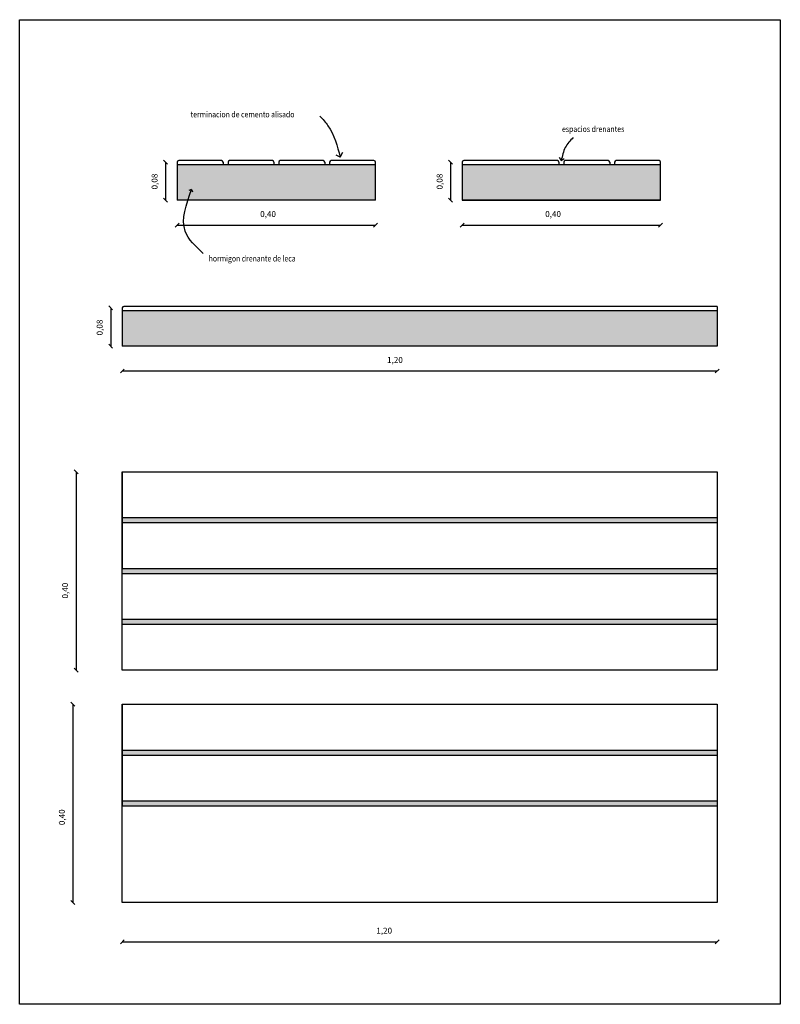
# Model space of a CAD drawing. Units: millimetres. Extents: x 11.54 to 13.07, y 231.07 to 233.06.
import ezdxf

# ---------------------------------------------------------------- set-up
doc = ezdxf.new("R2010")
doc.units = ezdxf.units.MM
doc.layers.add('solidos', color=15, linetype='Continuous')
doc.layers.add('textos', color=2, linetype='Continuous')
doc.styles.add('textos-10', font='romans.shx', dxfattribs={"width": 0.85, "height": 0.012})
doc.dimstyles.new('cotas-10', dxfattribs={"dimtxt": 2.5, "dimasz": 0.008, "dimexe": 1.25, "dimexo": 0.625, "dimgap": 0.0135, "dimtad": 1, "dimzin": 1, "dimtxsty": 'textos-10', "dimblk": 'OBLIQUE', "dimcen": 2.5, "dimse1": 1, "dimse2": 1, "dimadec": 0, "dimazin": 0, "dimtfac": 1, "dimtmove": 0, "dimatfit": 3, "dimfxl": 1, "dimarcsym": 0})
pattern_1 = [(0, (0, 0), (0, 0.00549926), [0.003175, -0.00635]), (120, (0, 0), (-0.00476249886, -0.00274963), [0.003175, -0.00635]), (60, (0.003175, 0), (-0.00476249886, 0.00274963), [0.003175, -0.00635])]

# ---------------------------------------------------------------- blocks, each defined once
blk = doc.blocks.new('_Oblique')
at = {"color": 0, "linetype": 'ByBlock', "lineweight": -2}
blk.add_line((-0.5, -0.5), (0.5, 0.5), dxfattribs=at)
blk = doc.blocks.new('*D14')
at = {"color": 0, "lineweight": -2}
blk.add_line((12.4072, 232.7725), (12.4072, 232.6955), dxfattribs=at)
at = {"layer": 'Defpoints', "color": 0}
for p in [(12.4307, 232.7725), (12.4072, 232.6955), (12.4307, 232.6955)]:
    blk.add_point(p, dxfattribs=at)
at = {"color": 0, "lineweight": -2, "xscale": 0.008000000000000004, "yscale": 0.008000000000000004, "zscale": 0.008000000000000004}
for p, rotation in [((12.4072, 232.7725), 90), ((12.4072, 232.6955), 270)]:
    blk.add_blockref('_Oblique', p, dxfattribs=dict(at, rotation=rotation))
at = {"color": 0, "insert": (12.3866, 232.7332), "char_height": 0.012, "attachment_point": 5, "rotation": 90, "style": 'textos-10'}
blk.add_mtext('0,08', dxfattribs=at)
blk = doc.blocks.new('*D15')
at = {"color": 0, "lineweight": -2}
blk.add_line((12.4307, 232.6455), (12.8307, 232.6455), dxfattribs=at)
at = {"layer": 'Defpoints', "color": 0}
for p in [(12.4307, 232.6955), (12.8307, 232.6955), (12.8307, 232.6455)]:
    blk.add_point(p, dxfattribs=at)
at = {"color": 0, "lineweight": -2, "xscale": 0.008000000000000004, "yscale": 0.008000000000000004, "zscale": 0.008000000000000004, "rotation": 180}
blk.add_blockref('_Oblique', (12.4307, 232.6455), dxfattribs=at)
at = {"color": 0, "lineweight": -2, "xscale": 0.008000000000000004, "yscale": 0.008000000000000004, "zscale": 0.008000000000000004}
blk.add_blockref('_Oblique', (12.8307, 232.6455), dxfattribs=at)
at = {"color": 0, "insert": (12.614, 232.6661), "char_height": 0.012, "attachment_point": 5, "style": 'textos-10'}
blk.add_mtext('0,40', dxfattribs=at)
blk = doc.blocks.new('*D16')
at = {"color": 0, "lineweight": -2}
blk.add_line((11.8322, 232.7725), (11.8322, 232.6955), dxfattribs=at)
at = {"layer": 'Defpoints', "color": 0}
for p in [(11.8557, 232.7725), (11.8322, 232.6955), (11.8557, 232.6955)]:
    blk.add_point(p, dxfattribs=at)
at = {"color": 0, "lineweight": -2, "xscale": 0.008000000000000004, "yscale": 0.008000000000000004, "zscale": 0.008000000000000004}
for p, rotation in [((11.8322, 232.7725), 90), ((11.8322, 232.6955), 270)]:
    blk.add_blockref('_Oblique', p, dxfattribs=dict(at, rotation=rotation))
at = {"color": 0, "insert": (11.8116, 232.7332), "char_height": 0.012, "attachment_point": 5, "rotation": 90, "style": 'textos-10'}
blk.add_mtext('0,08', dxfattribs=at)
blk = doc.blocks.new('*D17')
at = {"color": 0, "lineweight": -2}
blk.add_line((11.8557, 232.6455), (12.2557, 232.6455), dxfattribs=at)
at = {"layer": 'Defpoints', "color": 0}
for p in [(11.8557, 232.6955), (12.2557, 232.6955), (12.2557, 232.6455)]:
    blk.add_point(p, dxfattribs=at)
at = {"color": 0, "lineweight": -2, "xscale": 0.008000000000000004, "yscale": 0.008000000000000004, "zscale": 0.008000000000000004, "rotation": 180}
blk.add_blockref('_Oblique', (11.8557, 232.6455), dxfattribs=at)
at = {"color": 0, "lineweight": -2, "xscale": 0.008000000000000004, "yscale": 0.008000000000000004, "zscale": 0.008000000000000004}
blk.add_blockref('_Oblique', (12.2557, 232.6455), dxfattribs=at)
at = {"color": 0, "insert": (12.039, 232.6661), "char_height": 0.012, "attachment_point": 5, "style": 'textos-10'}
blk.add_mtext('0,40', dxfattribs=at)
blk = doc.blocks.new('*D18')
at = {"color": 0, "lineweight": -2}
blk.add_line((11.7215, 232.4782), (11.7215, 232.4012), dxfattribs=at)
at = {"layer": 'Defpoints', "color": 0}
for p in [(11.745, 232.4782), (11.7215, 232.4012), (11.745, 232.4012)]:
    blk.add_point(p, dxfattribs=at)
at = {"color": 0, "lineweight": -2, "xscale": 0.008000000000000004, "yscale": 0.008000000000000004, "zscale": 0.008000000000000004}
for p, rotation in [((11.7215, 232.4782), 90), ((11.7215, 232.4012), 270)]:
    blk.add_blockref('_Oblique', p, dxfattribs=dict(at, rotation=rotation))
at = {"color": 0, "insert": (11.7008, 232.4388), "char_height": 0.012, "attachment_point": 5, "rotation": 90, "style": 'textos-10'}
blk.add_mtext('0,08', dxfattribs=at)
blk = doc.blocks.new('*D19')
at = {"color": 0, "lineweight": -2}
blk.add_line((11.745, 232.3511), (12.945, 232.3511), dxfattribs=at)
at = {"layer": 'Defpoints', "color": 0}
for p in [(11.745, 232.4012), (12.945, 232.4012), (12.945, 232.3511)]:
    blk.add_point(p, dxfattribs=at)
at = {"color": 0, "lineweight": -2, "xscale": 0.008000000000000004, "yscale": 0.008000000000000004, "zscale": 0.008000000000000004, "rotation": 180}
blk.add_blockref('_Oblique', (11.745, 232.3511), dxfattribs=at)
at = {"color": 0, "lineweight": -2, "xscale": 0.008000000000000004, "yscale": 0.008000000000000004, "zscale": 0.008000000000000004}
blk.add_blockref('_Oblique', (12.945, 232.3511), dxfattribs=at)
at = {"color": 0, "insert": (12.295, 232.3718), "char_height": 0.012, "attachment_point": 5, "style": 'textos-10'}
blk.add_mtext('1,20', dxfattribs=at)
blk = doc.blocks.new('*D20')
at = {"color": 0, "lineweight": -2}
blk.add_line((11.6517, 232.1479), (11.6517, 231.7479), dxfattribs=at)
at = {"layer": 'Defpoints', "color": 0}
for p in [(11.745, 232.1479), (11.6517, 231.7479), (11.745, 231.7479)]:
    blk.add_point(p, dxfattribs=at)
at = {"color": 0, "lineweight": -2, "xscale": 0.008000000000000004, "yscale": 0.008000000000000004, "zscale": 0.008000000000000004}
for p, rotation in [((11.6517, 232.1479), 90), ((11.6517, 231.7479), 270)]:
    blk.add_blockref('_Oblique', p, dxfattribs=dict(at, rotation=rotation))
at = {"color": 0, "insert": (11.6311, 231.9081), "char_height": 0.012, "attachment_point": 5, "rotation": 90, "style": 'textos-10'}
blk.add_mtext('0,40', dxfattribs=at)
blk = doc.blocks.new('*D21')
at = {"color": 0, "lineweight": -2}
blk.add_line((11.6453, 231.6788), (11.6453, 231.2788), dxfattribs=at)
at = {"layer": 'Defpoints', "color": 0}
for p in [(11.745, 231.6788), (11.6453, 231.2788), (11.745, 231.2788)]:
    blk.add_point(p, dxfattribs=at)
at = {"color": 0, "lineweight": -2, "xscale": 0.008000000000000004, "yscale": 0.008000000000000004, "zscale": 0.008000000000000004}
for p, rotation in [((11.6453, 231.6788), 90), ((11.6453, 231.2788), 270)]:
    blk.add_blockref('_Oblique', p, dxfattribs=dict(at, rotation=rotation))
at = {"color": 0, "insert": (11.6246, 231.451), "char_height": 0.012, "attachment_point": 5, "rotation": 90, "style": 'textos-10'}
blk.add_mtext('0,40', dxfattribs=at)
blk = doc.blocks.new('*D22')
at = {"color": 0, "lineweight": -2}
blk.add_line((11.745, 231.1999), (12.945, 231.1999), dxfattribs=at)
at = {"layer": 'Defpoints', "color": 0}
for p in [(11.745, 231.2788), (12.945, 231.2788), (12.945, 231.1999)]:
    blk.add_point(p, dxfattribs=at)
at = {"color": 0, "lineweight": -2, "xscale": 0.008000000000000004, "yscale": 0.008000000000000004, "zscale": 0.008000000000000004, "rotation": 180}
blk.add_blockref('_Oblique', (11.745, 231.1999), dxfattribs=at)
at = {"color": 0, "lineweight": -2, "xscale": 0.008000000000000004, "yscale": 0.008000000000000004, "zscale": 0.008000000000000004}
blk.add_blockref('_Oblique', (12.945, 231.1999), dxfattribs=at)
at = {"color": 0, "insert": (12.2733, 231.2206), "char_height": 0.012, "attachment_point": 5, "style": 'textos-10'}
blk.add_mtext('1,20', dxfattribs=at)

msp = doc.modelspace()

# ---------------------------------------------------------------- hatches: boundary and pattern name
at = {"layer": 'solidos'}
h = msp.add_hatch(dxfattribs=at)
h.set_pattern_fill('HEX', color=256, scale=0.001, style=0)
h.set_pattern_definition(pattern_1)
h.paths.add_polyline_path([(12.2557, 232.6955), (12.2557, 232.7675), (11.8557, 232.7675), (11.8557, 232.6955)])
h.paths.add_polyline_path([(12.8307, 232.6955), (12.8307, 232.7675), (12.4307, 232.7675), (12.4307, 232.6955)])
h = msp.add_hatch(dxfattribs=at)
h.set_pattern_fill('HEX', color=256, scale=0.001, style=0)
h.set_pattern_definition(pattern_1)
h.paths.add_polyline_path([(11.745, 232.4732), (11.745, 232.4012), (12.945, 232.4012), (12.945, 232.4732)])
h = msp.add_hatch(dxfattribs=at)
h.set_pattern_fill('HEX', color=256, scale=0.001, style=0)
h.set_pattern_definition(pattern_1)
h.paths.add_polyline_path([(12.945, 232.0554), (11.745, 232.0554), (11.745, 232.0454), (12.945, 232.0454)])
h.paths.add_polyline_path([(12.945, 231.9529), (11.745, 231.9529), (11.745, 231.9429), (12.945, 231.9429)])
h = msp.add_hatch(dxfattribs=at)
h.set_pattern_fill('HEX', color=256, scale=0.001, style=0)
h.set_pattern_definition(pattern_1)
h.paths.add_polyline_path([(12.945, 231.8504), (11.745, 231.8504), (11.745, 231.8404), (12.945, 231.8404)])
h = msp.add_hatch(dxfattribs=at)
h.set_pattern_fill('HEX', color=256, scale=0.001, style=0)
h.set_pattern_definition(pattern_1)
h.paths.add_polyline_path([(12.945, 231.5863), (11.745, 231.5863), (11.745, 231.5763), (12.945, 231.5763)])
h.paths.add_polyline_path([(12.945, 231.4838), (11.745, 231.4838), (11.745, 231.4738), (12.945, 231.4738)])

# ---------------------------------------------------------------- linework, layer by layer
for p, q in [((11.8557, 232.7725), (11.8557, 232.6955)), ((11.8557, 232.7725), (11.8557, 232.6955)), ((11.8557, 232.7725), (11.8557, 232.7675)), ((11.8557, 232.7675), (12.2557, 232.7675)), ((11.9452, 232.7755), (11.8587, 232.7755)), ((11.9482, 232.7725), (11.9482, 232.7675)), ((11.9582, 232.7725), (11.9582, 232.7675)), ((12.0477, 232.7755), (11.9612, 232.7755)), ((12.0507, 232.7725), (12.0507, 232.7675)), ((12.0607, 232.7725), (12.0607, 232.7675)), ((12.1502, 232.7755), (12.0637, 232.7755)), ((12.1532, 232.7725), (12.1532, 232.7675)), ((12.1632, 232.7725), (12.1632, 232.7675)), ((12.2527, 232.7755), (12.1662, 232.7755)), ((12.2557, 232.6955), (12.2557, 232.7725)), ((12.4307, 232.7725), (12.4307, 232.6955)), ((12.4307, 232.7725), (12.4307, 232.6955)), ((12.4307, 232.7725), (12.4307, 232.7675)), ((12.4307, 232.7675), (12.8307, 232.7675)), ((12.5202, 232.7755), (12.4337, 232.7755)), ((12.6227, 232.7755), (12.5202, 232.7755)), ((12.6257, 232.7725), (12.6257, 232.7675)), ((12.6357, 232.7725), (12.6357, 232.7675)), ((12.7252, 232.7755), (12.6387, 232.7755)), ((12.7282, 232.7725), (12.7282, 232.7675)), ((12.7382, 232.7725), (12.7382, 232.7675)), ((12.8277, 232.7755), (12.7412, 232.7755)), ((12.8307, 232.6955), (12.8307, 232.7725)), ((12.2557, 232.6955), (11.8557, 232.6955)), ((12.4307, 232.6955), (12.8307, 232.6955)), ((12.8307, 232.6955), (12.4307, 232.6955)), ((12.8307, 232.6955), (12.4307, 232.6955)), ((11.745, 232.4782), (11.745, 232.4012)), ((11.745, 232.4782), (11.745, 232.4012)), ((11.745, 232.4782), (11.745, 232.4732)), ((11.745, 232.4732), (12.945, 232.4732)), ((12.945, 232.4812), (11.748, 232.4812)), ((12.945, 232.4812), (12.945, 232.4012)), ((12.945, 232.4012), (11.745, 232.4012)), ((11.745, 232.1479), (11.745, 231.9529)), ((11.745, 232.0554), (12.945, 232.0554)), ((11.745, 232.0454), (12.945, 232.0454)), ((11.745, 231.9529), (12.945, 231.9529)), ((11.745, 231.9429), (12.945, 231.9429)), ((11.745, 231.8504), (12.945, 231.8504)), ((11.745, 231.8404), (12.945, 231.8404)), ((11.745, 231.6788), (11.745, 231.4838)), ((11.745, 231.5863), (12.945, 231.5863)), ((11.745, 231.5763), (12.945, 231.5763)), ((11.745, 231.4838), (12.945, 231.4838)), ((11.745, 231.4838), (11.745, 231.4738)), ((11.745, 231.4738), (12.945, 231.4738))]:
    msp.add_line(p, q)
for points in [[(11.745, 232.1479), (12.945, 232.1479), (12.945, 231.7479), (11.745, 231.7479)], [(11.745, 231.6788), (12.945, 231.6788), (12.945, 231.2788), (11.745, 231.2788)]]:
    msp.add_lwpolyline(points, close=True)
for centre, start, end in [((11.8587, 232.7725), 90, 180), ((11.9452, 232.7725), 0, 90), ((11.9612, 232.7725), 90, 180), ((12.0477, 232.7725), 360, 90), ((12.0637, 232.7725), 90, 180), ((12.1502, 232.7725), 0, 90), ((12.1662, 232.7725), 90, 180), ((12.2527, 232.7725), 0, 90), ((12.4337, 232.7725), 90, 180), ((12.6227, 232.7725), 360, 90), ((12.6387, 232.7725), 90, 180), ((12.7252, 232.7725), 0, 90), ((12.7412, 232.7725), 90, 180), ((12.8277, 232.7725), 0, 90), ((11.748, 232.4782), 90, 180)]:
    msp.add_arc(centre, 0.003, start, end)
at = {"layer": 'textos'}
for p, q in [((12.1844, 232.7826), (12.1762, 232.7862)), ((12.1844, 232.7826), (12.1901, 232.7923)), ((12.6305, 232.7755), (12.6271, 232.7814)), ((12.6305, 232.7755), (12.6364, 232.7797)), ((11.8846, 232.7171), (11.8794, 232.7149)), ((11.8846, 232.7171), (11.8867, 232.7123))]:
    msp.add_line(p, q, dxfattribs=at)
msp.add_lwpolyline([(11.5379, 233.0597), (13.0724, 233.0597), (13.0724, 231.0737), (11.5379, 231.0737)], close=True, dxfattribs=at)
for points in [[(12.1436, 232.8652), (12.1599, 232.8457), (12.1844, 232.7826)], [(12.6545, 232.8219), (12.6387, 232.8022), (12.6305, 232.7755)], [(11.9082, 232.588), (11.872, 232.6329), (11.8846, 232.7171)]]:
    msp.add_spline(points, degree=3, dxfattribs=at)

# ---------------------------------------------------------------- texts
at = {"layer": 'textos', "style": 'textos-10', "width": 0.85}
for s, p in [('terminacion de cemento alisado', (11.8827, 232.8627)), ('espacios drenantes', (12.632, 232.8331)), ('hormigon drenante de leca', (11.9192, 232.572))]:
    msp.add_text(s, height=0.012, dxfattribs=at).set_placement(p)

# ---------------------------------------------------------------- dimensions: what is measured, and where the dimension line sits
for base, p1, p2, picture, middle in [((11.8322, 232.6955), (11.8557, 232.7725), (11.8557, 232.6955), '*D16', (11.8322, 232.7332)), ((12.4072, 232.6955), (12.4307, 232.7725), (12.4307, 232.6955), '*D14', (12.4072, 232.7332)), ((11.7215, 232.4012), (11.745, 232.4782), (11.745, 232.4012), '*D18', (11.7215, 232.4388)), ((11.6517, 231.7479), (11.745, 232.1479), (11.745, 231.7479), '*D20', (11.6517, 231.9081)), ((11.6453, 231.2788), (11.745, 231.6788), (11.745, 231.2788), '*D21', (11.6453, 231.451))]:
    dim = msp.add_linear_dim(base=base, p1=p1, p2=p2, angle=90, dimstyle='cotas-10')
    dim.commit()
    dim.dimension.update_dxf_attribs({"geometry": picture, "text_midpoint": middle, "dimtype": 160})
for base, p1, p2, picture, middle in [((12.2557, 232.6455), (11.8557, 232.6955), (12.2557, 232.6955), '*D17', (12.039, 232.6455)), ((12.8307, 232.6455), (12.4307, 232.6955), (12.8307, 232.6955), '*D15', (12.614, 232.6455)), ((12.945, 232.3511), (11.745, 232.4012), (12.945, 232.4012), '*D19', (12.295, 232.3511)), ((12.945, 231.1999), (11.745, 231.2788), (12.945, 231.2788), '*D22', (12.2733, 231.1999))]:
    dim = msp.add_linear_dim(base=base, p1=p1, p2=p2, dimstyle='cotas-10')
    dim.commit()
    dim.dimension.update_dxf_attribs({"geometry": picture, "text_midpoint": middle, "dimtype": 160})

doc.saveas('drawing.dxf')
